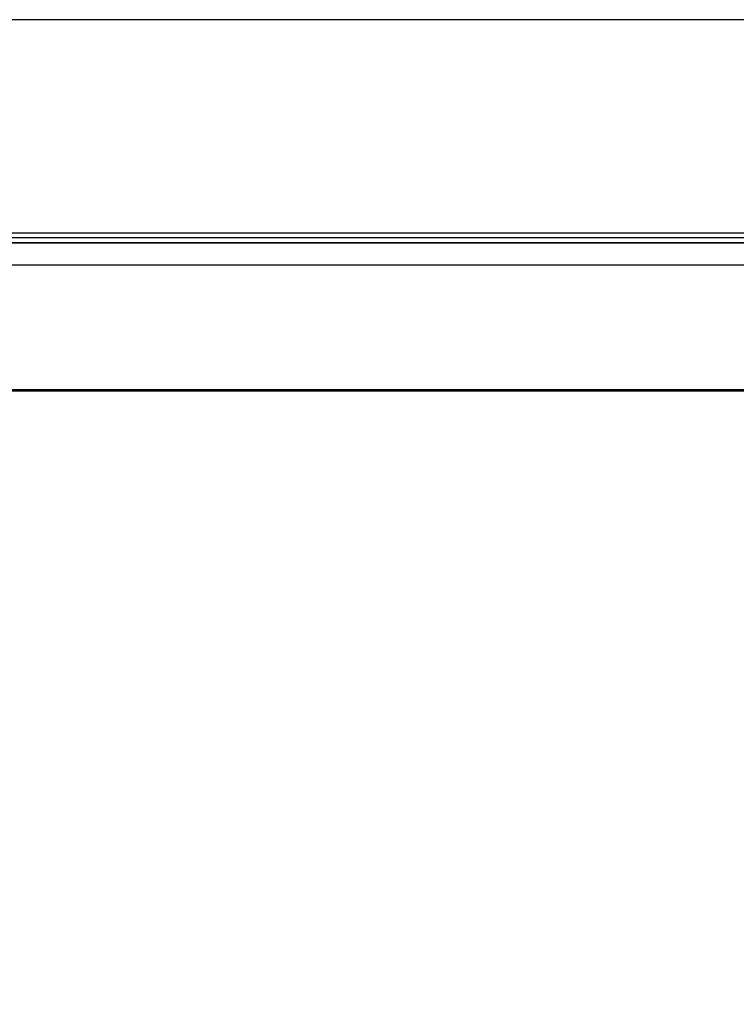
# Model space of a CAD drawing. Units: millimetres. Extents: x -25997 to 2289501, y -33039 to 4742.
# Drawn here: x -9680 to -8334, y -26362 to -24512 of the extents above; entities that cross this region are included whole.
import ezdxf

# ---------------------------------------------------------------- set-up
doc = ezdxf.new("R2010")
doc.units = ezdxf.units.MM
doc.header["$LTSCALE"] = 5
doc.layers.add('SLT_tabelka', color=20, linetype='Continuous')
doc.layers.add('system', color=120, linetype='Continuous', lineweight=25)

msp = doc.modelspace()

# ---------------------------------------------------------------- linework, layer by layer
at = {"layer": 'SLT_tabelka'}
msp.add_lwpolyline([(-25947.4, -28211.5), (-1947.4, -28211.5), (-1947.4, -24511.5), (-25947.4, -24511.5)], close=True, dxfattribs=at)
at = {"layer": 'system'}
for p, q in [((-10720.8, -24912), (-6058.2, -24912)), ((-10720.8, -24920.6), (-6058.2, -24920.6)), ((-10720.8, -24920.7), (-6058.2, -24920.7)), ((-10720.8, -24930.3), (-6058.2, -24930.3)), ((-10720.8, -24930.6), (-6058.2, -24930.6)), ((-6058.2, -24930.7), (-10720.8, -24930.7)), ((-10720.8, -24972), (-6058.2, -24972)), ((-6034.4, -25207), (-10734, -25207)), ((-10734, -25209), (-6034.4, -25209))]:
    msp.add_line(p, q, dxfattribs=at)

doc.saveas('drawing.dxf')
